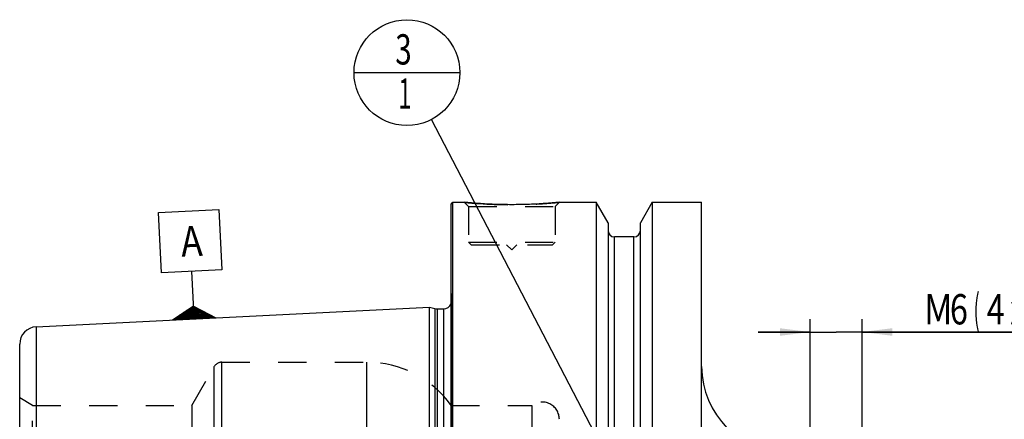
# Model space of a CAD drawing. Units: millimetres. Extents: x 0 to 594, y 0 to 420.
# Drawn here: x 224 to 338, y 255 to 301 of the extents above; entities that cross this region are included whole.
import ezdxf

# ---------------------------------------------------------------- set-up
doc = ezdxf.new("R2010")
doc.units = ezdxf.units.MM
doc.header["$LTSCALE"] = 32.67
doc.linetypes.add('HIDDEN', pattern=[0.2, 0.1, -0.1])
doc.layers.get('0').update_dxf_attribs({"linetype": 'CONTINUOUS'})
for name, color, linetype in [('10083262#AF0_DIM', 7, 'CONTINUOUS'), ('10083262_CL', 7, 'CONTINUOUS'), ('10083262_HL', 7, 'CONTINUOUS'), ('606202921-000-00-ED1_CL', 7, 'CONTINUOUS')]:
    doc.layers.add(name, color=color, linetype=linetype)
doc.styles.get("Standard").update_dxf_attribs({"font": 'TXT.SHX', "width": 0.7})
doc.dimstyles.new('DIMSTYLE_4', dxfattribs={"dimtxt": 3.5, "dimasz": 3.5, "dimexe": 0.18, "dimexo": 0.0625, "dimgap": 0.09, "dimtad": 1, "dimdec": 3, "dimdsep": 46, "dimtxsty": 'STANDARD', "dimblk": '_FILLED', "dimblk1": '_FILLED', "dimblk2": '_FILLED', "dimcen": 0.09, "dimclrt": 2, "dimadec": 0, "dimazin": 0, "dimtp": 0.05, "dimtm": 0.05, "dimtfac": 1, "dimtdec": 3, "dimtofl": 0, "dimtmove": 0, "dimatfit": 3, "dimldrblk": '_FILLED', "dimfxl": 1, "dimtolj": 1, "dimarcsym": 0})
doc.dimstyles.get("Standard").update_dxf_attribs({"dimtxt": 3.5, "dimasz": 3.5, "dimexe": 0.18, "dimexo": 0.0625, "dimgap": 0.09, "dimtad": 1, "dimdec": 3, "dimdsep": 46, "dimtxsty": 'STANDARD', "dimblk": '_FILLED', "dimblk1": '_FILLED', "dimblk2": '_FILLED', "dimcen": 0.09, "dimclrt": 2, "dimadec": 0, "dimazin": 0, "dimtol": 1, "dimtp": 0.005, "dimtm": 0.005, "dimtfac": 1, "dimtdec": 3, "dimtofl": 0, "dimtmove": 0, "dimatfit": 3, "dimldrblk": '_FILLED', "dimfxl": 1, "dimtolj": 1, "dimarcsym": 0})

# ---------------------------------------------------------------- blocks, each defined once
blk = doc.blocks.new('_FILLED')
at = {"color": 0, "linetype": 'BYBLOCK'}
blk.add_solid([(0, 0), (-1, 0.125), (-1, -0.125)], dxfattribs=at)
blk = doc.blocks.new('*D5')
at = {"layer": '10083262#AF0_DIM', "color": 3, "linetype": 'CONTINUOUS'}
for p, q in [((315.34, 247.26), (315.34, 266.76)), ((321.34, 247.26), (321.34, 266.76)), ((315.34, 265.26), (309.34, 265.26)), ((309.34, 265.26), (318.34, 265.26)), ((342.5, 265.26), (318.34, 265.26)), ((321.34, 265.26), (342.5, 265.26))]:
    blk.add_line(p, q, dxfattribs=at)
at = {"layer": '10083262#AF0_DIM', "color": 3, "linetype": 'CONTINUOUS', "xscale": 3.5, "yscale": 3.5, "zscale": 3.5}
blk.add_blockref('_FILLED', (315.34, 265.26), dxfattribs=at)
at = {"layer": '10083262#AF0_DIM', "color": 3, "linetype": 'CONTINUOUS', "xscale": 3.5, "yscale": 3.5, "zscale": 3.5, "rotation": 180}
blk.add_blockref('_FILLED', (321.34, 265.26), dxfattribs=at)
at = {"layer": '10083262#AF0_DIM', "color": 2, "linetype": 'CONTINUOUS'}
for s, width, p in [('(', 0.428571, (334.25, 266.14)), ('x)', 0.571429, (338.5, 266.14)), ('M', 0.857143, (328.5, 266.14)), ('6', 0.785714, (331.5, 266.14)), ('4', 0.785714, (335.75, 266.14))]:
    blk.add_text(s, height=3.5, dxfattribs=dict(at, width=width)).set_placement(p)
blk = doc.blocks.new('GEOM_TOLERANCE_SYMBOLS_BL3', base_point=(243.66, 273.05))
at = {"layer": '606202921-000-00-ED1_CL', "color": 3, "linetype": 'CONTINUOUS'}
for p, q in [((239.99, 279.09), (246.98, 279.44)), ((240.34, 272.1), (239.99, 279.09)), ((246.98, 279.44), (247.33, 272.45)), ((247.33, 272.45), (240.34, 272.1)), ((243.99, 269.28), (243.84, 272.27)), ((244.11, 266.78), (243.99, 269.28)), ((241.62, 266.66), (244.04, 268.28)), ((244.07, 267.58), (242.9, 267.52)), ((244.07, 267.68), (243.07, 267.63)), ((244.06, 267.78), (243.23, 267.74)), ((244.06, 267.88), (243.39, 267.84)), ((244.05, 267.98), (243.55, 267.95)), ((244.05, 268.08), (243.71, 268.06)), ((244.04, 268.18), (243.87, 268.17)), ((244.04, 268.27), (246.61, 266.9)), ((244.04, 268.18), (244.21, 268.19)), ((244.05, 268.08), (244.38, 268.09)), ((244.05, 267.98), (244.55, 268)), ((244.06, 267.88), (244.72, 267.91)), ((244.06, 267.78), (244.89, 267.82)), ((244.07, 267.68), (245.06, 267.73)), ((244.07, 267.58), (245.23, 267.64)), ((244.08, 267.48), (245.41, 267.55)), ((244.11, 266.78), (241.62, 266.65)), ((244.11, 266.88), (241.77, 266.76)), ((244.1, 266.98), (241.94, 266.87)), ((244.1, 267.08), (242.1, 266.98)), ((244.09, 267.18), (242.26, 267.09)), ((244.09, 267.28), (242.42, 267.2)), ((244.08, 267.38), (242.58, 267.3)), ((244.08, 267.48), (242.74, 267.41)), ((244.08, 267.38), (245.58, 267.45)), ((244.09, 267.28), (245.75, 267.36)), ((244.09, 267.18), (245.92, 267.27)), ((244.1, 267.08), (246.09, 267.18)), ((244.1, 266.98), (246.26, 267.09)), ((244.11, 266.88), (246.43, 267)), ((244.11, 266.78), (246.61, 266.9))]:
    blk.add_line(p, q, dxfattribs=at)
at = {"layer": '606202921-000-00-ED1_CL', "color": 2, "linetype": 'CONTINUOUS', "width": 0.857143}
blk.add_text('A', height=3.5, rotation=2.8681, dxfattribs=at).set_placement((242.66, 273.96))
blk = doc.blocks.new('BOMBALLOON_BL6', base_point=(268.72, 295.26))
at = {"layer": '606202921-000-00-ED1_CL', "color": 3, "linetype": 'CONTINUOUS'}
blk.add_line((262.6, 295.26), (274.85, 295.26), dxfattribs=at)
blk.add_circle((268.72, 295.26), 6.12, dxfattribs=at)
at = {"layer": '606202921-000-00-ED1_CL', "color": 2, "linetype": 'CONTINUOUS'}
for s, width, p in [('3', 0.714286, (267.37, 296.2)), ('1', 0.571429, (267.72, 291.09))]:
    blk.add_text(s, height=3.5, dxfattribs=dict(at, width=width)).set_placement(p)

msp = doc.modelspace()

# ---------------------------------------------------------------- linework, layer by layer
at = {"layer": '10083262_CL', "color": 7, "linetype": 'CONTINUOUS'}
for p, q in [((273.8442, 280.0614), (274.0442, 280.2614)), ((274.0442, 180.2614), (274.0442, 280.2614)), ((274.0442, 280.2614), (275.3442, 280.2614)), ((286.3442, 280.2614), (290.5966, 280.2614)), ((290.5966, 280.2614), (290.5966, 240.2614)), ((291.9692, 277.884), (290.5966, 280.2614)), ((297.0918, 280.2614), (295.7192, 277.884)), ((297.0918, 280.2614), (297.0918, 240.2614)), ((297.0918, 280.2614), (302.7942, 280.2614)), ((302.7942, 180.2614), (302.7942, 280.2614)), ((273.8442, 180.4614), (273.8442, 280.0614)), ((291.9692, 277.884), (291.9692, 240.2614)), ((295.7192, 240.2614), (295.7192, 277.884)), ((294.9692, 276.2614), (292.7192, 276.2614)), ((225.8441, 265.8641), (271.3442, 268.1436)), ((271.3442, 192.3791), (271.3442, 268.1436)), ((271.3442, 268.1436), (271.9634, 267.9777)), ((272.2222, 267.9436), (272.9442, 267.9436)), ((223.9442, 241.7714), (223.9442, 263.8666))]:
    msp.add_line(p, q, dxfattribs=at)
at = {"layer": '10083262_CL', "color": 9, "linetype": 'CONTINUOUS'}
for p, q in [((292.7192, 240.2614), (292.7192, 276.2614)), ((294.9692, 240.2614), (294.9692, 276.2614)), ((273.9344, 191.44), (273.9344, 269.0828)), ((271.9634, 267.9777), (271.9634, 192.5451)), ((272.2222, 267.9436), (272.2222, 192.5791)), ((272.9442, 267.9436), (272.9442, 192.5791)), ((225.8441, 265.8641), (225.8441, 245.353)), ((246.4389, 199.2614), (246.4389, 261.2614)), ((247.3049, 198.7614), (247.3049, 261.7614)), ((264.0974, 233.1603), (264.0974, 261.7614))]:
    msp.add_line(p, q, dxfattribs=at)
at = {"layer": '10083262_CL', "color": 7, "linetype": 'CONTINUOUS'}
for centre, radius, start, end in [((292.7192, 277.0114), 0.75, 180, 270), ((294.9692, 277.0114), 0.75, 270, 360), ((272.2222, 268.9436), 1, 255, 270), ((272.9442, 268.9436), 1, 270, 334.167915), ((225.9442, 263.8666), 2, 92.868132, 180), ((312.7942, 261.2614), 10, 180, 270)]:
    msp.add_arc(centre, radius, start, end, dxfattribs=at)
msp.add_open_spline([(286.3442, 280.2614), (285.791, 280.2065), (284.6455, 280.1098), (282.8115, 280.0116), (280.8442, 279.9746), (278.8768, 280.0116), (277.0429, 280.1098), (275.8974, 280.2065), (275.3442, 280.2614)], degree=3, knots=[0, 0, 0, 0, 0.15136725, 0.31297179, 0.5, 0.68702821, 0.84863275, 1, 1, 1, 1], dxfattribs=at)
at = {"layer": '10083262_HL', "color": 6, "linetype": 'HIDDEN'}
for p, q in [((275.3442, 280.2614), (275.8442, 279.7614)), ((286.3442, 280.2614), (285.8442, 279.7614)), ((275.8442, 279.7614), (275.8442, 275.6614)), ((275.8442, 279.7614), (285.8442, 279.7614)), ((285.8442, 279.7614), (285.8442, 275.6614)), ((275.8442, 275.6614), (276.1442, 275.3614)), ((275.8442, 275.6614), (285.8442, 275.6614)), ((285.8442, 275.6614), (285.5442, 275.3614)), ((276.1442, 275.3614), (285.5442, 275.3614)), ((280.2442, 275.3614), (280.8442, 274.7614)), ((281.4442, 275.3614), (280.8442, 274.7614)), ((273.8442, 269.7251), (273.9344, 269.0828)), ((273.9442, 268.9436), (273.9442, 191.5791)), ((243.8408, 256.7614), (246.4389, 261.2614)), ((247.3049, 261.7614), (264.0974, 261.7614)), ((225.4442, 256.7614), (223.9442, 257.6274)), ((225.4442, 245.2001), (225.4442, 256.7614)), ((225.4442, 256.7614), (243.8408, 256.7614)), ((243.8408, 256.7614), (243.8408, 203.7614)), ((273.8442, 256.7614), (283.1442, 256.7614)), ((283.1442, 256.7614), (283.1442, 203.7614))]:
    msp.add_line(p, q, dxfattribs=at)
for centre, radius, start, end in [((280.9571, 336.8954), 56.9114, 264.339967, 266.148692), ((280.8432, 335.1042), 55.1167, 266.141796, 273.024617), ((280.7615, 336.5534), 56.5682, 273.029769, 275.663699), ((272.9442, 268.9436), 1, 334.167915, 8), ((247.3049, 260.7614), 1, 90, 150), ((264.0974, 249.7614), 12, 35.685335, 90), ((284.3442, 255.1614), 2, 0, 126.869898)]:
    msp.add_arc(centre, radius, start, end, dxfattribs=at)

# ---------------------------------------------------------------- block references
at = {"layer": '606202921-000-00-ED1_CL', "color": 3, "linetype": 'CONTINUOUS'}
for name, p in [('BOMBALLOON_BL6', (268.7232, 295.2614)), ('GEOM_TOLERANCE_SYMBOLS_BL3', (243.6637, 273.0467))]:
    msp.add_blockref(name, p, dxfattribs=at)

# ---------------------------------------------------------------- dimensions: what is measured, and where the dimension line sits
at = {"layer": '10083262#AF0_DIM', "color": 3, "linetype": 'CONTINUOUS'}
dim = msp.add_linear_dim(base=(315.3442, 265.2614), p1=(321.3442, 247.2614), p2=(315.3442, 247.2614), angle=180, text='M<>(4:FID_15262x)', dimstyle='DIMSTYLE_4', dxfattribs=at)
dim.commit()
dim.dimension.update_dxf_attribs({"geometry": '*D5', "text_midpoint": (335.5021, 267.8864), "dimtype": 160})

# ---------------------------------------------------------------- leaders
at = {"layer": '606202921-000-00-ED1_CL', "color": 3, "linetype": 'CONTINUOUS'}
msp.add_leader([(299.0715, 236.9624), (271.5514, 289.8284)], dimstyle='STANDARD', override={"dimtad": 0, "dimldrblk": 'DOT'}, dxfattribs=at)

doc.saveas('drawing.dxf')
